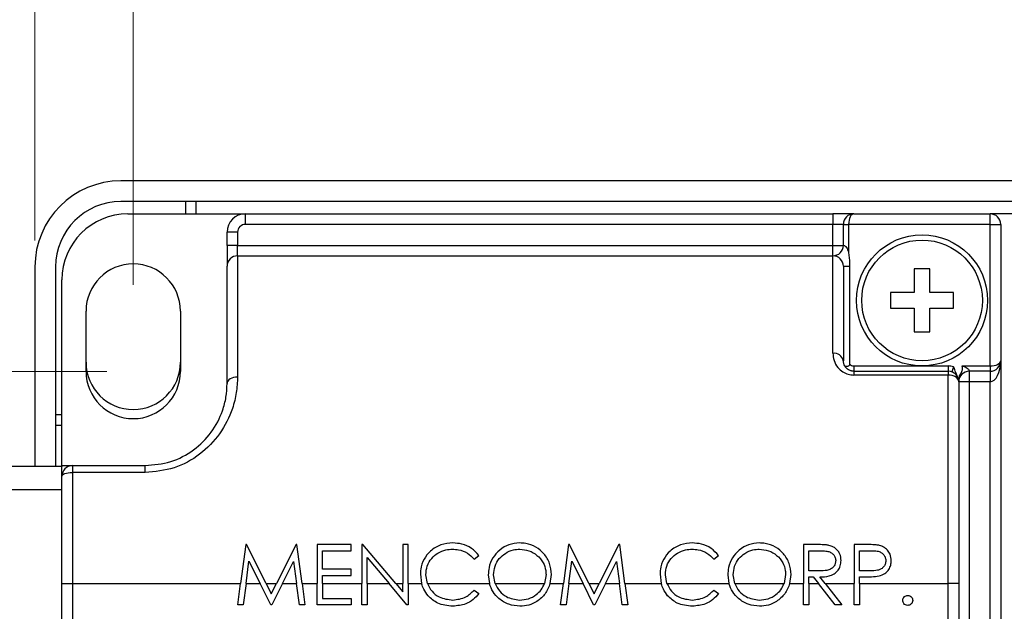
# Model space of a CAD drawing. Units: inches. Extents: x 0.4 to 16.6, y 0.2 to 10.8.
# Drawn here: x 10.1 to 12, y 5.5 to 6.6 of the extents above; entities that cross this region are included whole.
import ezdxf

# ---------------------------------------------------------------- set-up
doc = ezdxf.new("R2010")
doc.units = ezdxf.units.IN
doc.header["$MEASUREMENT"] = 0
doc.styles.add('SLDTEXTSTYLE1', font='TXT', dxfattribs={"width": 0.75})
doc.dimstyles.new('SLDDIMSTYLE0', dxfattribs={"dimtxt": 0.166667, "dimasz": 0.156, "dimexe": 0, "dimexo": 0.0625, "dimgap": 0.041667, "dimtad": 0, "dimtih": 1, "dimtoh": 1, "dimdec": 1, "dimrnd": 1e-09, "dimzin": 12, "dimdsep": 46, "dimtxsty": 'SLDTEXTSTYLE1', "dimsah": 1, "dimcen": 0.09, "dimadec": 0, "dimazin": 3, "dimtfac": 1, "dimtdec": 1, "dimtofl": 0, "dimtmove": 0, "dimatfit": 3, "dimfxl": 0, "dimfrac": 2, "dimtolj": 1, "dimtzin": 12, "dimarcsym": 0})

# ---------------------------------------------------------------- blocks, each defined once
blk = doc.blocks.new('_D')
at = {"color": 7, "linetype": 'Continuous', "lineweight": 18}
for p, q in [((11.5553, 7.175), (11.5553, 6.95)), ((11.5553, 7.175), (11.5891, 7.175)), ((11.9367, 7.175), (11.9029, 7.175)), ((11.9367, 7.175), (11.9367, 6.95)), ((10.327, 6.1005), (10.327, 7.0552)), ((13.225, 5.3359), (13.225, 7.0552)), ((11.5553, 6.95), (11.5891, 6.95)), ((11.9367, 6.95), (11.9029, 6.95)), ((10.327, 6.9302), (11.3915, 6.9302)), ((13.225, 6.9302), (12.1006, 6.9302))]:
    blk.add_line(p, q, dxfattribs=at)
for points in [[(10.327, 6.9302), (10.483, 6.9042), (10.483, 6.9562)], [(13.225, 6.9302), (13.069, 6.9562), (13.069, 6.9042)]]:
    blk.add_solid(points, dxfattribs=at)
at = {"color": 7, "linetype": 'Continuous', "lineweight": 18, "char_height": 0.16667, "attachment_point": 1, "style": 'SLDTEXTSTYLE1'}
for s, insert in [('74', (11.6229, 7.145)), ('2.9', (11.5922, 6.8803))]:
    blk.add_mtext(s, dxfattribs=dict(at, insert=insert))
blk = doc.blocks.new('_D_2')
at = {"color": 7, "linetype": 'Continuous', "lineweight": 18}
for p, q in [((8.0195, 6.5699), (8.0195, 6.3449)), ((8.0195, 6.5699), (8.0533, 6.5699)), ((8.4009, 6.5699), (8.3671, 6.5699)), ((8.4009, 6.5699), (8.4009, 6.3449)), ((8.0195, 6.3449), (8.0533, 6.3449)), ((8.4009, 6.3449), (8.3671, 6.3449)), ((8.6324, 6.325), (8.7574, 6.325)), ((8.7574, 6.325), (8.7574, 5.9355)), ((10.277, 5.9355), (8.6324, 5.9355)), ((8.7574, 5.9355), (8.7574, 4.5213)), ((10.277, 4.5213), (8.6324, 4.5213))]:
    blk.add_line(p, q, dxfattribs=at)
for points in [[(8.7574, 5.9355), (8.7314, 5.7795), (8.7834, 5.7795)], [(8.7574, 4.5213), (8.7834, 4.6773), (8.7314, 4.6773)]]:
    blk.add_solid(points, dxfattribs=at)
at = {"color": 7, "linetype": 'Continuous', "lineweight": 18, "char_height": 0.16667, "attachment_point": 1, "style": 'SLDTEXTSTYLE1'}
for s, insert in [('36', (8.0871, 6.5399)), ('1.4', (8.0564, 6.2752))]:
    blk.add_mtext(s, dxfattribs=dict(at, insert=insert))
blk = doc.blocks.new('_D_3')
at = {"color": 7, "linetype": 'Continuous', "lineweight": 18}
for p, q in [((12.0911, 8.2006), (12.0911, 7.9756)), ((12.0911, 8.2006), (12.1249, 8.2006)), ((12.5957, 8.2006), (12.5619, 8.2006)), ((12.5957, 8.2006), (12.5957, 7.9756)), ((10.1396, 6.1849), (10.1396, 8.0807)), ((14.0796, 6.1849), (14.0796, 8.0807)), ((12.0911, 7.9756), (12.1249, 7.9756)), ((12.5957, 7.9756), (12.5619, 7.9756)), ((10.1396, 7.9557), (11.9273, 7.9557)), ((14.0796, 7.9557), (12.7595, 7.9557))]:
    blk.add_line(p, q, dxfattribs=at)
for points in [[(10.1396, 7.9557), (10.2956, 7.9297), (10.2956, 7.9817)], [(14.0796, 7.9557), (13.9236, 7.9817), (13.9236, 7.9297)]]:
    blk.add_solid(points, dxfattribs=at)
at = {"color": 7, "linetype": 'Continuous', "lineweight": 18, "char_height": 0.16667, "attachment_point": 1, "style": 'SLDTEXTSTYLE1'}
for s, insert in [('100', (12.1587, 8.1706)), ('3.9', (12.1896, 7.9059))]:
    blk.add_mtext(s, dxfattribs=dict(at, insert=insert))

msp = doc.modelspace()

# ---------------------------------------------------------------- linework, layer by layer
at = {"color": 7, "linetype": 'Continuous', "lineweight": 25}
for p, q in [((13.9156, 6.2989), (10.3036, 6.2989)), ((13.9156, 6.2595), (10.3036, 6.2595)), ((10.427, 6.2595), (10.427, 6.2359)), ((10.447, 6.2359), (10.447, 6.2595)), ((10.317, 6.2359), (10.541, 6.2359)), ((10.541, 6.2159), (10.541, 6.2359)), ((10.541, 6.2359), (11.661, 6.2359)), ((11.661, 6.2359), (11.661, 6.2159)), ((11.701, 6.2359), (11.661, 6.2359)), ((11.701, 6.2359), (11.961, 6.2359)), ((11.961, 6.2159), (11.961, 6.2359)), ((12.1085, 6.2359), (11.961, 6.2359)), ((11.661, 6.2159), (10.541, 6.2159)), ((11.681, 6.2159), (11.661, 6.2159)), ((11.661, 6.1759), (11.661, 6.2159)), ((11.681, 6.2159), (11.691, 6.2159)), ((11.681, 6.1759), (11.681, 6.2159)), ((11.961, 6.2159), (11.691, 6.2159)), ((11.691, 6.2159), (11.691, 6.1624)), ((11.961, 5.9459), (11.961, 6.2159)), ((11.961, 6.2159), (11.981, 6.2159)), ((11.981, 6.2159), (11.981, 5.9559)), ((10.526, 6.2009), (10.506, 6.2009)), ((10.506, 6.1759), (10.506, 6.2009)), ((10.526, 6.2009), (10.526, 6.1759)), ((10.526, 6.1759), (10.506, 6.1759)), ((10.506, 6.1759), (10.506, 6.1359)), ((10.526, 6.1559), (10.526, 6.1759)), ((10.526, 6.1759), (11.661, 6.1759)), ((11.661, 6.1559), (11.661, 6.1759)), ((11.661, 6.1759), (11.681, 6.1759)), ((10.526, 6.1559), (10.526, 5.9248)), ((10.526, 6.1559), (11.661, 6.1559)), ((11.661, 5.97), (11.661, 6.1559)), ((10.1396, 6.1349), (10.1396, 5.7544)), ((10.179, 6.1349), (10.179, 5.7544)), ((10.506, 5.9122), (10.506, 6.1359)), ((11.681, 6.1359), (11.681, 5.9559)), ((11.6929, 6.1359), (11.6929, 6.1359)), ((11.6929, 6.1359), (11.6929, 5.9501)), ((11.816, 6.1309), (11.816, 6.0859)), ((11.846, 6.1309), (11.816, 6.1309)), ((11.846, 6.0859), (11.846, 6.1309)), ((10.191, 5.7559), (10.191, 6.1099)), ((11.816, 6.0859), (11.771, 6.0859)), ((11.771, 6.0859), (11.771, 6.0559)), ((11.891, 6.0859), (11.846, 6.0859)), ((11.891, 6.0559), (11.891, 6.0859)), ((10.237, 5.9355), (10.237, 6.0505)), ((10.417, 6.0505), (10.417, 5.9355)), ((11.771, 6.0559), (11.816, 6.0559)), ((11.816, 6.0559), (11.816, 6.0109)), ((11.846, 6.0109), (11.846, 6.0559)), ((11.846, 6.0559), (11.891, 6.0559)), ((11.816, 6.0109), (11.846, 6.0109)), ((11.981, 5.9559), (11.981, 4.3359)), ((11.701, 5.9459), (11.701, 5.9359)), ((11.701, 5.9459), (11.831, 5.9459)), ((11.701, 5.9359), (11.701, 5.9286)), ((11.701, 5.9359), (11.881, 5.9359)), ((11.831, 5.9459), (11.881, 5.9459)), ((11.881, 5.9459), (11.881, 5.9359)), ((11.881, 5.9359), (11.881, 5.9286)), ((11.891, 5.9442), (11.8876, 5.9348)), ((11.9074, 5.9459), (11.961, 5.9459)), ((11.961, 5.9359), (11.921, 5.9359)), ((11.921, 5.9359), (11.921, 5.9159)), ((11.961, 5.9459), (11.961, 5.9359)), ((11.961, 5.9359), (11.961, 5.9159)), ((11.881, 5.9286), (11.701, 5.9286)), ((11.881, 5.5309), (11.881, 5.9286)), ((11.901, 5.9159), (11.901, 5.5309)), ((11.921, 5.9159), (11.901, 5.9159)), ((11.921, 5.9159), (11.921, 4.4359)), ((11.961, 5.9159), (11.921, 5.9159)), ((11.961, 4.3559), (11.961, 5.9159)), ((10.191, 5.8529), (10.179, 5.8529)), ((10.179, 5.8329), (10.191, 5.8329)), ((10.191, 5.7544), (9.993, 5.7544)), ((10.191, 5.7559), (10.191, 5.7544)), ((10.191, 5.7559), (10.211, 5.7559)), ((10.191, 5.7359), (10.191, 5.7544)), ((10.211, 5.7559), (10.3497, 5.7559)), ((10.211, 5.7559), (10.211, 5.7427)), ((10.3497, 5.7427), (10.3497, 5.7559)), ((10.191, 5.5309), (10.191, 5.7359)), ((10.211, 5.7427), (10.211, 5.5309)), ((10.3497, 5.7427), (10.211, 5.7427)), ((9.993, 5.7105), (10.191, 5.7105)), ((10.5416, 5.6054), (10.5317, 5.5309)), ((10.543, 5.6054), (10.5416, 5.6054)), ((10.5805, 5.5309), (10.543, 5.6054)), ((10.6375, 5.6054), (10.6001, 5.5309)), ((10.639, 5.6054), (10.6375, 5.6054)), ((10.6489, 5.5309), (10.639, 5.6054)), ((10.7424, 5.6054), (10.6778, 5.6054)), ((10.6778, 5.6054), (10.6778, 5.5309)), ((10.7424, 5.5937), (10.7424, 5.6054)), ((10.7651, 5.6054), (10.763, 5.6054)), ((10.763, 5.6054), (10.763, 5.5309)), ((10.8276, 5.5309), (10.7651, 5.6054)), ((10.8511, 5.6054), (10.8408, 5.6054)), ((10.8408, 5.6054), (10.8408, 5.5309)), ((10.8511, 5.5309), (10.8511, 5.6054)), ((11.1571, 5.6054), (11.1473, 5.5309)), ((11.1586, 5.6054), (11.1571, 5.6054)), ((11.196, 5.5309), (11.1586, 5.6054)), ((11.2531, 5.6054), (11.2157, 5.5309)), ((11.2545, 5.6054), (11.2531, 5.6054)), ((11.2644, 5.5309), (11.2545, 5.6054)), ((11.6276, 5.6054), (11.6047, 5.6054)), ((11.6047, 5.6054), (11.6047, 5.5309)), ((11.7241, 5.6054), (11.7017, 5.6054)), ((11.7017, 5.6054), (11.7017, 5.5309)), ((10.688, 5.5584), (10.688, 5.5937)), ((10.688, 5.5937), (10.7424, 5.5937)), ((10.7732, 5.5808), (10.8151, 5.5309)), ((10.7732, 5.5309), (10.7732, 5.5808)), ((10.9772, 5.5775), (10.9862, 5.5844)), ((11.4341, 5.5775), (11.4431, 5.5844)), ((11.615, 5.5555), (11.615, 5.5937)), ((11.615, 5.5937), (11.6365, 5.5937)), ((11.7119, 5.5555), (11.7119, 5.5937)), ((11.7119, 5.5937), (11.7329, 5.5937)), ((10.5421, 5.5309), (10.5477, 5.5735)), ((10.5477, 5.5735), (10.5691, 5.5309)), ((10.6117, 5.5309), (10.6329, 5.5733)), ((10.6329, 5.5733), (10.6386, 5.5309)), ((10.7424, 5.5584), (10.688, 5.5584)), ((10.7424, 5.5467), (10.7424, 5.5584)), ((11.1576, 5.5309), (11.1633, 5.5735)), ((11.1633, 5.5735), (11.1846, 5.5309)), ((11.2272, 5.5309), (11.2485, 5.5733)), ((11.2485, 5.5733), (11.2541, 5.5309)), ((10.688, 5.5309), (10.688, 5.5467)), ((10.688, 5.5467), (10.7424, 5.5467)), ((10.8746, 5.5488), (10.8769, 5.5309)), ((10.8878, 5.5309), (10.8849, 5.548)), ((11.0039, 5.5476), (11.0061, 5.5309)), ((11.0171, 5.5309), (11.0142, 5.5477)), ((11.1141, 5.5482), (11.111, 5.5309)), ((11.122, 5.5309), (11.1243, 5.5482)), ((11.3315, 5.5488), (11.3337, 5.5309)), ((11.3447, 5.5309), (11.3417, 5.548)), ((11.4607, 5.5476), (11.4629, 5.5309)), ((11.4739, 5.5309), (11.471, 5.5477)), ((11.5709, 5.5482), (11.5679, 5.5309)), ((11.5789, 5.5309), (11.5812, 5.5482)), ((11.636, 5.5553), (11.615, 5.5555)), ((11.615, 5.5437), (11.6233, 5.5437)), ((11.615, 5.5309), (11.615, 5.5437)), ((11.6233, 5.5437), (11.6335, 5.5309)), ((11.6462, 5.5309), (11.6361, 5.5437)), ((11.732, 5.5552), (11.7119, 5.5555)), ((11.7119, 5.5309), (11.7119, 5.5437)), ((11.7119, 5.5437), (11.7201, 5.5437)), ((10.191, 5.5309), (10.211, 5.5309)), ((10.191, 5.0409), (10.191, 5.5309)), ((10.211, 5.5309), (10.211, 5.0409)), ((10.211, 5.5309), (10.5317, 5.5309)), ((10.5264, 5.4908), (10.5317, 5.5309)), ((10.5421, 5.5309), (10.5368, 5.4908)), ((10.5421, 5.5309), (10.5691, 5.5309)), ((10.5893, 5.4908), (10.5691, 5.5309)), ((10.5805, 5.5309), (10.6001, 5.5309)), ((10.5805, 5.5309), (10.5903, 5.5114)), ((10.5903, 5.5114), (10.6001, 5.5309)), ((10.6117, 5.5309), (10.5916, 5.4908)), ((10.6117, 5.5309), (10.6386, 5.5309)), ((10.6439, 5.4908), (10.6386, 5.5309)), ((10.6489, 5.5309), (10.6542, 5.4908)), ((10.6489, 5.5309), (10.6778, 5.5309)), ((10.6778, 5.4908), (10.6778, 5.5309)), ((10.688, 5.5309), (10.688, 5.5026)), ((10.688, 5.5309), (10.763, 5.5309)), ((10.763, 5.4908), (10.763, 5.5309)), ((10.7732, 5.5309), (10.7732, 5.4908)), ((10.7732, 5.5309), (10.8151, 5.5309)), ((10.8488, 5.4908), (10.8151, 5.5309)), ((10.8276, 5.5309), (10.8408, 5.5309)), ((10.8276, 5.5309), (10.8408, 5.5152)), ((10.8408, 5.5152), (10.8408, 5.5309)), ((10.8511, 5.5309), (10.8511, 5.4908)), ((10.8511, 5.5309), (10.8769, 5.5309)), ((10.8878, 5.5309), (11.0061, 5.5309)), ((11.0171, 5.5309), (11.111, 5.5309)), ((11.122, 5.5309), (11.1473, 5.5309)), ((11.142, 5.4908), (11.1473, 5.5309)), ((11.1576, 5.5309), (11.1523, 5.4908)), ((11.1576, 5.5309), (11.1846, 5.5309)), ((11.2048, 5.4908), (11.1846, 5.5309)), ((11.196, 5.5309), (11.2157, 5.5309)), ((11.196, 5.5309), (11.2059, 5.5114)), ((11.2059, 5.5114), (11.2157, 5.5309)), ((11.2272, 5.5309), (11.2071, 5.4908)), ((11.2272, 5.5309), (11.2541, 5.5309)), ((11.2594, 5.4908), (11.2541, 5.5309)), ((11.2644, 5.5309), (11.2698, 5.4908)), ((11.2644, 5.5309), (11.3337, 5.5309)), ((11.3447, 5.5309), (11.4629, 5.5309)), ((11.4739, 5.5309), (11.5679, 5.5309)), ((11.5789, 5.5309), (11.6047, 5.5309)), ((11.6047, 5.4908), (11.6047, 5.5309)), ((11.615, 5.5309), (11.615, 5.4908)), ((11.615, 5.5309), (11.6335, 5.5309)), ((11.6654, 5.4908), (11.6335, 5.5309)), ((11.6462, 5.5309), (11.6782, 5.4908)), ((11.6462, 5.5309), (11.7017, 5.5309)), ((11.7017, 5.4908), (11.7017, 5.5309)), ((11.7119, 5.5309), (11.7119, 5.4908)), ((11.7119, 5.5309), (11.881, 5.5309)), ((11.881, 5.0409), (11.881, 5.5309)), ((11.901, 5.5309), (11.881, 5.5309)), ((11.901, 5.5309), (11.901, 5.0409)), ((10.688, 5.5026), (10.7424, 5.5026)), ((10.7424, 5.5026), (10.7424, 5.4908)), ((10.9772, 5.5187), (10.9862, 5.5119)), ((11.4341, 5.5187), (11.4431, 5.5119)), ((10.5368, 5.4908), (10.5264, 5.4908)), ((10.5916, 5.4908), (10.5893, 5.4908)), ((10.6542, 5.4908), (10.6439, 5.4908)), ((10.7424, 5.4908), (10.6778, 5.4908)), ((10.7732, 5.4908), (10.763, 5.4908)), ((10.8511, 5.4908), (10.8488, 5.4908)), ((11.1523, 5.4908), (11.142, 5.4908)), ((11.2071, 5.4908), (11.2048, 5.4908)), ((11.2698, 5.4908), (11.2594, 5.4908)), ((11.615, 5.4908), (11.6047, 5.4908)), ((11.6782, 5.4908), (11.6654, 5.4908)), ((11.7119, 5.4908), (11.7017, 5.4908))]:
    msp.add_line(p, q, dxfattribs=at)
at = {"color": 7, "linetype": 'Continuous', "lineweight": 25, "flags": 128}
for points in [[(11.681, 6.1359), (11.6812, 6.1359), (11.6818, 6.1359), (11.6828, 6.1359), (11.6842, 6.1359), (11.6859, 6.1359), (11.688, 6.1359), (11.6903, 6.1359), (11.6929, 6.1359)], [(10.526, 5.9248), (10.5221, 5.9245), (10.5183, 5.9238), (10.5149, 5.9226), (10.5118, 5.9211), (10.5093, 5.9192), (10.5075, 5.917), (10.5063, 5.9146), (10.506, 5.9122)], [(11.901, 5.9159), (11.9006, 5.9184), (11.8994, 5.9208), (11.8976, 5.923), (11.8951, 5.9249), (11.8921, 5.9265), (11.8886, 5.9277), (11.8849, 5.9284), (11.881, 5.9286)], [(10.191, 5.7359), (10.1913, 5.7372), (10.1925, 5.7385), (10.1943, 5.7397), (10.1968, 5.7407), (10.1999, 5.7415), (10.2033, 5.7422), (10.2071, 5.7426), (10.211, 5.7427)]]:
    msp.add_lwpolyline(points, dxfattribs=at)
at = {"color": 7, "linetype": 'Continuous', "lineweight": 25}
for radius in [0.125, 0.115]:
    msp.add_circle((11.831, 6.0709), radius, dxfattribs=at)
for centre, radius, start, end in [((10.3036, 6.1349), 0.164, 90, 180), ((10.3036, 6.1349), 0.1246, 90, 180), ((10.317, 6.1099), 0.126, 90, 180), ((10.541, 6.2009), 0.035, 90, 180), ((11.701, 6.2159), 0.02, 90, 180), ((11.961, 6.2159), 0.02, 0, 90), ((10.541, 6.2009), 0.015, 90, 180), ((11.661, 6.1759), 0.02, 270, 0), ((10.327, 6.0505), 0.09, 0, 180), ((10.526, 6.1359), 0.02, 90, 180), ((11.661, 6.1359), 0.02, 0, 90), ((11.6635, 5.9523), 0.0178, 11.662, 98.1635), ((10.327, 5.9529), 0.09, 180, 0), ((11.961, 5.9559), 0.02, 270, 0), ((10.327, 5.9355), 0.09, 180, 0), ((11.701, 5.9559), 0.01, 215.8586, 270), ((11.881, 5.9159), 0.03, 70.5288, 90), ((11.881, 5.9159), 0.02, 0, 90), ((11.921, 5.9159), 0.02, 90, 180), ((10.211, 5.7359), 0.02, 90, 180)]:
    msp.add_arc(centre, radius, start, end, dxfattribs=at)
for centre, major_axis, start_param, end_param in [((11.701, 6.2159), (0, 0.02), 0, 1.570796), ((11.961, 5.9559), (0.02, 0), 4.712389, 6.283185), ((11.961, 5.9559), (0, 0.04), 3.141593, 4.712389)]:
    msp.add_ellipse(centre, major_axis=major_axis, ratio=0.5, start_param=start_param, end_param=end_param, dxfattribs=at)
for points, knots in [([(11.681, 6.1759), (11.6811, 6.1759), (11.6813, 6.1759), (11.6823, 6.1757), (11.6834, 6.1753), (11.6844, 6.1746), (11.6862, 6.1729), (11.6883, 6.1696), (11.6899, 6.1657), (11.6907, 6.1631), (11.691, 6.1624)], [0, 0, 0, 0, 0.1444198, 0.255939, 0.2909604, 0.3932346, 0.4522336, 0.6474158, 0.8969018, 1, 1, 1, 1]), ([(11.691, 6.1624), (11.691, 6.1623), (11.692, 6.1556), (11.6927, 6.1471), (11.6928, 6.1386), (11.6929, 6.1366), (11.6929, 6.1363), (11.6929, 6.1361), (11.6929, 6.136), (11.6929, 6.1359), (11.6929, 6.1359), (11.6929, 6.1359)], [0, 0, 0, 0, 0.010422, 0.765566, 0.954, 0.977552, 0.989328, 0.995216, 0.99816, 0.999632, 1, 1, 1, 1]), ([(11.661, 5.97), (11.6614, 5.9655), (11.6622, 5.9563), (11.669, 5.9437), (11.6789, 5.9348), (11.6897, 5.9296), (11.6972, 5.929), (11.701, 5.9286)], [0, 0, 0, 0, 0.248009, 0.507734, 0.703735, 0.852151, 1, 1, 1, 1]), ([(11.701, 5.9359), (11.6997, 5.936), (11.6978, 5.9361), (11.6941, 5.937), (11.6896, 5.9391), (11.6848, 5.9435), (11.6815, 5.9495), (11.6812, 5.9538), (11.681, 5.9559)], [0, 0, 0, 0, 0.074501, 0.115385, 0.243195, 0.434641, 0.715967, 1, 1, 1, 1]), ([(11.6929, 5.9501), (11.6928, 5.9494), (11.6928, 5.9483), (11.6921, 5.9468), (11.6911, 5.9457), (11.6894, 5.9448), (11.6874, 5.9445), (11.6853, 5.9448), (11.6837, 5.9459), (11.683, 5.9471), (11.6828, 5.9476)], [0, 0, 0, 0, 0.1082387, 0.183331, 0.2583858, 0.3668563, 0.5215838, 0.680391, 0.8659235, 1, 1, 1, 1]), ([(11.8992, 5.9242), (11.8976, 5.9282), (11.8955, 5.9336), (11.8929, 5.9403), (11.8917, 5.9429), (11.891, 5.9442), (11.891, 5.9442)], [0, 0, 0, 0, 0.601376, 0.802746, 0.99352, 1, 1, 1, 1]), ([(11.9009, 5.9168), (11.9011, 5.9191), (11.9013, 5.9238), (11.9041, 5.9306), (11.9074, 5.9356), (11.9082, 5.9399), (11.9081, 5.9425), (11.9078, 5.9444), (11.9076, 5.9454), (11.9074, 5.9458), (11.9074, 5.9459)], [0, 0, 0, 0, 0.2235044, 0.4669777, 0.7085873, 0.8046994, 0.8922744, 0.9585014, 0.9909403, 1, 1, 1, 1]), ([(11.9074, 5.9459), (11.9082, 5.9457), (11.9108, 5.9449), (11.9147, 5.9433), (11.9182, 5.9409), (11.9199, 5.9391), (11.9207, 5.9377), (11.9209, 5.9369), (11.921, 5.9361), (11.921, 5.936), (11.921, 5.9359)], [0, 0, 0, 0, 0.10312, 0.35266, 0.547884, 0.654225, 0.709212, 0.832867, 0.855549, 1, 1, 1, 1]), ([(10.526, 5.9248), (10.5255, 5.9149), (10.5246, 5.8952), (10.5155, 5.8584), (10.4947, 5.8163), (10.456, 5.7761), (10.4061, 5.7481), (10.3685, 5.7445), (10.3497, 5.7427)], [0, 0, 0, 0, 0.122829, 0.24555, 0.44351, 0.631641, 0.816431, 1, 1, 1, 1]), ([(10.3497, 5.7559), (10.3663, 5.7575), (10.3996, 5.7606), (10.4439, 5.7845), (10.4784, 5.8192), (10.4967, 5.8553), (10.5048, 5.8869), (10.5056, 5.9037), (10.506, 5.9122)], [0, 0, 0, 0, 0.183249, 0.367186, 0.5542, 0.751899, 0.874458, 1, 1, 1, 1]), ([(10.9363, 5.6084), (10.9286, 5.6077), (10.9131, 5.6065), (10.8939, 5.5944), (10.8805, 5.5779), (10.8751, 5.5618), (10.8747, 5.5519), (10.8746, 5.5488)], [0, 0, 0, 0, 0.239767, 0.482126, 0.688765, 0.9009, 1, 1, 1, 1]), ([(10.8849, 5.548), (10.8854, 5.5536), (10.8864, 5.5649), (10.8951, 5.5794), (10.9078, 5.5898), (10.9217, 5.5957), (10.9314, 5.5963), (10.9356, 5.5966)], [0, 0, 0, 0, 0.214731, 0.430565, 0.629755, 0.838079, 1, 1, 1, 1]), ([(10.9356, 5.5966), (10.9396, 5.5964), (10.9495, 5.5958), (10.9648, 5.5902), (10.9731, 5.5817), (10.9772, 5.5775)], [0, 0, 0, 0, 0.252079, 0.629499, 1, 1, 1, 1]), ([(10.9862, 5.5844), (10.9818, 5.5894), (10.9728, 5.5993), (10.9546, 5.6072), (10.9421, 5.608), (10.9363, 5.6084)], [0, 0, 0, 0, 0.347987, 0.696619, 1, 1, 1, 1]), ([(11.0634, 5.6084), (11.0566, 5.6077), (11.043, 5.6064), (11.0251, 5.5958), (11.0119, 5.5805), (11.0049, 5.5636), (11.0042, 5.5523), (11.0039, 5.5476)], [0, 0, 0, 0, 0.214747, 0.429983, 0.641644, 0.851309, 1, 1, 1, 1]), ([(11.0142, 5.5477), (11.0147, 5.5532), (11.0156, 5.5644), (11.0241, 5.5788), (11.0365, 5.5894), (11.0502, 5.5957), (11.0598, 5.5963), (11.0639, 5.5966)], [0, 0, 0, 0, 0.214581, 0.430365, 0.627922, 0.84317, 1, 1, 1, 1]), ([(11.1243, 5.5482), (11.1237, 5.5554), (11.1225, 5.5699), (11.111, 5.588), (11.0951, 5.6015), (11.0783, 5.6077), (11.0674, 5.6082), (11.0634, 5.6084)], [0, 0, 0, 0, 0.22528, 0.45248, 0.655347, 0.874489, 1, 1, 1, 1]), ([(11.0639, 5.5966), (11.0698, 5.596), (11.0817, 5.5948), (11.0977, 5.5855), (11.109, 5.5721), (11.1136, 5.5586), (11.1139, 5.5508), (11.1141, 5.5482)], [0, 0, 0, 0, 0.229905, 0.459891, 0.696917, 0.897914, 1, 1, 1, 1]), ([(11.3931, 5.6084), (11.3854, 5.6077), (11.3699, 5.6065), (11.3508, 5.5944), (11.3374, 5.5779), (11.332, 5.5618), (11.3316, 5.5519), (11.3315, 5.5488)], [0, 0, 0, 0, 0.239767, 0.482126, 0.688765, 0.9009, 1, 1, 1, 1]), ([(11.3417, 5.548), (11.3422, 5.5536), (11.3432, 5.5649), (11.352, 5.5794), (11.3646, 5.5898), (11.3786, 5.5957), (11.3882, 5.5963), (11.3925, 5.5966)], [0, 0, 0, 0, 0.214731, 0.430565, 0.629755, 0.838079, 1, 1, 1, 1]), ([(11.3925, 5.5966), (11.3964, 5.5964), (11.4064, 5.5958), (11.4217, 5.5902), (11.43, 5.5817), (11.4341, 5.5775)], [0, 0, 0, 0, 0.252079, 0.629499, 1, 1, 1, 1]), ([(11.4431, 5.5844), (11.4386, 5.5894), (11.4296, 5.5993), (11.4114, 5.6072), (11.3989, 5.608), (11.3931, 5.6084)], [0, 0, 0, 0, 0.347987, 0.696619, 1, 1, 1, 1]), ([(11.5202, 5.6084), (11.5134, 5.6077), (11.4999, 5.6064), (11.4819, 5.5958), (11.4688, 5.5805), (11.4617, 5.5636), (11.461, 5.5523), (11.4607, 5.5476)], [0, 0, 0, 0, 0.214747, 0.429983, 0.641644, 0.851309, 1, 1, 1, 1]), ([(11.471, 5.5477), (11.4715, 5.5532), (11.4725, 5.5644), (11.481, 5.5788), (11.4933, 5.5894), (11.5071, 5.5957), (11.5167, 5.5963), (11.5207, 5.5966)], [0, 0, 0, 0, 0.214581, 0.430365, 0.627922, 0.84317, 1, 1, 1, 1]), ([(11.5812, 5.5482), (11.5806, 5.5554), (11.5793, 5.5699), (11.5678, 5.588), (11.552, 5.6015), (11.5352, 5.6077), (11.5242, 5.6082), (11.5202, 5.6084)], [0, 0, 0, 0, 0.22528, 0.45248, 0.655347, 0.874489, 1, 1, 1, 1]), ([(11.5207, 5.5966), (11.5267, 5.596), (11.5386, 5.5948), (11.5546, 5.5855), (11.5659, 5.5721), (11.5705, 5.5586), (11.5708, 5.5508), (11.5709, 5.5482)], [0, 0, 0, 0, 0.229905, 0.459891, 0.696917, 0.897914, 1, 1, 1, 1]), ([(11.6536, 5.6039), (11.6514, 5.6042), (11.6471, 5.6049), (11.6385, 5.6053), (11.632, 5.6054), (11.6276, 5.6054)], [0, 0, 0, 0, 0.250774, 0.501102, 1, 1, 1, 1]), ([(11.6767, 5.5748), (11.6763, 5.5791), (11.6756, 5.5865), (11.6695, 5.5953), (11.6623, 5.6012), (11.6565, 5.603), (11.6536, 5.6039)], [0, 0, 0, 0, 0.315989, 0.54723, 0.778105, 1, 1, 1, 1]), ([(11.7502, 5.6037), (11.7481, 5.6041), (11.7438, 5.6049), (11.735, 5.6053), (11.7285, 5.6054), (11.7241, 5.6054)], [0, 0, 0, 0, 0.251001, 0.501436, 1, 1, 1, 1]), ([(11.7722, 5.5747), (11.7718, 5.5789), (11.7712, 5.5863), (11.7654, 5.5952), (11.7584, 5.601), (11.7528, 5.6029), (11.7502, 5.6037)], [0, 0, 0, 0, 0.317163, 0.556409, 0.795345, 1, 1, 1, 1]), ([(11.6365, 5.5937), (11.6402, 5.5936), (11.6466, 5.5935), (11.655, 5.5919), (11.6607, 5.5882), (11.6646, 5.5833), (11.6663, 5.5785), (11.6664, 5.5756), (11.6664, 5.5748)], [0, 0, 0, 0, 0.281207, 0.479286, 0.630289, 0.781114, 0.940344, 1, 1, 1, 1]), ([(11.7329, 5.5937), (11.7363, 5.5936), (11.7425, 5.5935), (11.7507, 5.592), (11.7564, 5.5882), (11.7601, 5.5833), (11.7617, 5.5784), (11.7619, 5.5754), (11.7619, 5.5746)], [0, 0, 0, 0, 0.260572, 0.471349, 0.621755, 0.771698, 0.938325, 1, 1, 1, 1]), ([(11.6664, 5.5748), (11.6662, 5.5725), (11.6657, 5.568), (11.6621, 5.5623), (11.6565, 5.5581), (11.6476, 5.5554), (11.6405, 5.5554), (11.636, 5.5553)], [0, 0, 0, 0, 0.16432, 0.330089, 0.479664, 0.666943, 1, 1, 1, 1]), ([(11.6361, 5.5437), (11.642, 5.5439), (11.6514, 5.5442), (11.6636, 5.549), (11.6712, 5.5558), (11.6759, 5.5648), (11.6764, 5.5714), (11.6767, 5.5748)], [0, 0, 0, 0, 0.305021, 0.483886, 0.663811, 0.823979, 1, 1, 1, 1]), ([(11.7619, 5.5746), (11.7617, 5.5723), (11.7612, 5.5677), (11.7574, 5.562), (11.7523, 5.558), (11.7436, 5.5553), (11.7368, 5.5553), (11.732, 5.5552)], [0, 0, 0, 0, 0.169215, 0.339897, 0.495638, 0.644561, 1, 1, 1, 1]), ([(11.7493, 5.5456), (11.753, 5.5468), (11.7596, 5.549), (11.767, 5.5559), (11.7711, 5.5641), (11.7721, 5.5706), (11.7722, 5.5741), (11.7722, 5.5747)], [0, 0, 0, 0, 0.286637, 0.511831, 0.737472, 0.958251, 1, 1, 1, 1]), ([(11.7201, 5.5437), (11.7226, 5.5437), (11.7275, 5.5437), (11.7372, 5.544), (11.7445, 5.545), (11.7493, 5.5456)], [0, 0, 0, 0, 0.250325, 0.500672, 1, 1, 1, 1]), ([(10.8891, 5.5079), (10.8861, 5.5119), (10.8808, 5.5189), (10.8781, 5.5272), (10.8769, 5.5309)], [0, 0, 0, 0, 0.5598, 1, 1, 1, 1]), ([(10.8878, 5.5309), (10.8904, 5.5258), (10.8957, 5.5156), (10.9124, 5.5025), (10.9273, 5.5007), (10.9363, 5.4996)], [0, 0, 0, 0, 0.2804331, 0.561178, 1, 1, 1, 1]), ([(11.0643, 5.4879), (11.057, 5.4885), (11.0424, 5.4898), (11.0249, 5.5009), (11.0122, 5.5149), (11.0081, 5.5256), (11.0061, 5.5309)], [0, 0, 0, 0, 0.279884, 0.559506, 0.77983, 1, 1, 1, 1]), ([(11.0171, 5.5309), (11.0196, 5.526), (11.0248, 5.516), (11.0407, 5.5029), (11.0551, 5.5009), (11.0639, 5.4996)], [0, 0, 0, 0, 0.28062, 0.561653, 1, 1, 1, 1]), ([(11.0639, 5.4996), (11.0695, 5.5001), (11.0808, 5.5011), (11.0949, 5.5087), (11.1054, 5.5189), (11.1092, 5.5269), (11.111, 5.5309)], [0, 0, 0, 0, 0.279895, 0.559728, 0.779845, 1, 1, 1, 1]), ([(11.122, 5.5309), (11.1193, 5.5242), (11.1137, 5.5108), (11.0984, 5.4971), (11.0813, 5.489), (11.07, 5.4883), (11.0643, 5.4879)], [0, 0, 0, 0, 0.279562, 0.559506, 0.779651, 1, 1, 1, 1]), ([(11.346, 5.5079), (11.343, 5.5119), (11.3377, 5.5189), (11.3349, 5.5272), (11.3337, 5.5309)], [0, 0, 0, 0, 0.5598002, 1, 1, 1, 1]), ([(11.3447, 5.5309), (11.3473, 5.5258), (11.3526, 5.5156), (11.3693, 5.5025), (11.3841, 5.5007), (11.3932, 5.4996)], [0, 0, 0, 0, 0.280433, 0.561178, 1, 1, 1, 1]), ([(11.5212, 5.4879), (11.5139, 5.4885), (11.4993, 5.4898), (11.4818, 5.5009), (11.4691, 5.5149), (11.465, 5.5256), (11.4629, 5.5309)], [0, 0, 0, 0, 0.279884, 0.559506, 0.77983, 1, 1, 1, 1]), ([(11.4739, 5.5309), (11.4765, 5.526), (11.4816, 5.516), (11.4976, 5.5029), (11.512, 5.5009), (11.5207, 5.4996)], [0, 0, 0, 0, 0.28062, 0.561653, 1, 1, 1, 1]), ([(11.5207, 5.4996), (11.5264, 5.5001), (11.5376, 5.5011), (11.5517, 5.5087), (11.5623, 5.5189), (11.566, 5.5269), (11.5679, 5.5309)], [0, 0, 0, 0, 0.279895, 0.559728, 0.779845, 1, 1, 1, 1]), ([(11.5789, 5.5309), (11.5761, 5.5242), (11.5706, 5.5108), (11.5552, 5.4971), (11.5382, 5.489), (11.5268, 5.4883), (11.5212, 5.4879)], [0, 0, 0, 0, 0.279562, 0.559506, 0.779651, 1, 1, 1, 1]), ([(10.9364, 5.4879), (10.9263, 5.4888), (10.9082, 5.4903), (10.8949, 5.5025), (10.8891, 5.5079)], [0, 0, 0, 0, 0.559804, 1, 1, 1, 1]), ([(10.9363, 5.4996), (10.9452, 5.5007), (10.961, 5.5027), (10.9723, 5.5138), (10.9772, 5.5187)], [0, 0, 0, 0, 0.558772, 1, 1, 1, 1]), ([(10.9862, 5.5119), (10.9827, 5.5079), (10.9756, 5.4998), (10.9587, 5.49), (10.9448, 5.4887), (10.9364, 5.4879)], [0, 0, 0, 0, 0.28041, 0.560795, 1, 1, 1, 1]), ([(11.3933, 5.4879), (11.3831, 5.4888), (11.365, 5.4903), (11.3518, 5.5025), (11.346, 5.5079)], [0, 0, 0, 0, 0.559804, 1, 1, 1, 1]), ([(11.3932, 5.4996), (11.402, 5.5007), (11.4179, 5.5027), (11.4292, 5.5138), (11.4341, 5.5187)], [0, 0, 0, 0, 0.558772, 1, 1, 1, 1]), ([(11.4431, 5.5119), (11.4396, 5.5079), (11.4325, 5.4998), (11.4155, 5.49), (11.4017, 5.4887), (11.3933, 5.4879)], [0, 0, 0, 0, 0.2804103, 0.5607951, 1, 1, 1, 1]), ([(11.7942, 5.4989), (11.7944, 5.5003), (11.7947, 5.5031), (11.7973, 5.5063), (11.8004, 5.5082), (11.8026, 5.5084), (11.8038, 5.5085)], [0, 0, 0, 0, 0.279576, 0.559284, 0.779552, 1, 1, 1, 1]), ([(11.8038, 5.5085), (11.8052, 5.5083), (11.808, 5.508), (11.8111, 5.5054), (11.813, 5.5022), (11.8132, 5.5), (11.8133, 5.4989)], [0, 0, 0, 0, 0.279602, 0.559212, 0.779475, 1, 1, 1, 1]), ([(11.8038, 5.4894), (11.8023, 5.4895), (11.7995, 5.4899), (11.7964, 5.4925), (11.7945, 5.4956), (11.7943, 5.4978), (11.7942, 5.4989)], [0, 0, 0, 0, 0.279581, 0.559143, 0.779575, 1, 1, 1, 1]), ([(11.8133, 5.4989), (11.8131, 5.4975), (11.8128, 5.4947), (11.8102, 5.4916), (11.8071, 5.4897), (11.8049, 5.4895), (11.8038, 5.4894)], [0, 0, 0, 0, 0.279469, 0.559358, 0.779674, 1, 1, 1, 1])]:
    msp.add_open_spline(points, degree=3, knots=knots, dxfattribs=at)

# ---------------------------------------------------------------- dimensions: what is measured, and where the dimension line sits
at = {"color": 7, "linetype": 'Continuous', "lineweight": 18}
for base, p1, p2, picture, middle in [((14.0796, 7.9557), (10.1396, 6.1349), (14.0796, 6.1349), '_D_3', (12.3434, 7.9557)), ((13.225, 6.9302), (10.327, 6.0505), (13.225, 5.2859), '_D', (11.746, 6.9302))]:
    dim = msp.add_linear_dim(base=base, p1=p1, p2=p2, dimstyle='SLDDIMSTYLE0', dxfattribs=at)
    dim.commit()
    dim.dimension.update_dxf_attribs({"geometry": picture, "text_midpoint": middle, "dimtype": 160})
dim = msp.add_linear_dim(base=(8.7574, 4.5213), p1=(10.327, 5.9355), p2=(10.327, 4.5213), angle=90, dimstyle='SLDDIMSTYLE0', dxfattribs=at)
dim.commit()
dim.dimension.update_dxf_attribs({"geometry": '_D_2', "text_midpoint": (8.7574, 6.325), "dimtype": 160})

doc.saveas('drawing.dxf')
